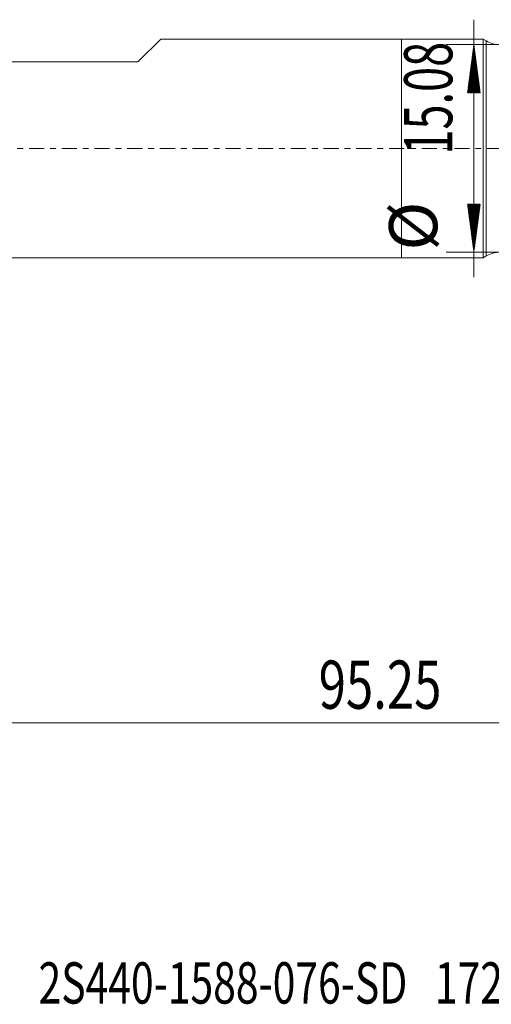
# Model space of a CAD drawing. Units: millimetres. Extents: x -83 to 66, y -62 to 24.
# Drawn here: x -28 to 7, y -62 to 9 of the extents above; entities that cross this region are included whole.
import ezdxf

# ---------------------------------------------------------------- set-up
doc = ezdxf.new("R2010")
doc.units = ezdxf.units.MM
doc.linetypes.add('CENTER', pattern=[47.5, 22, -8.5, 8.5, -8.5])
for name, color, linetype in [('1', 4, 'Continuous'), ('2', 7, 'Continuous'), ('SK1', 4, 'Continuous'), ('SK2', 7, 'Continuous'), ('SK4', 2, 'CENTER'), ('SK6', 5, 'Continuous')]:
    doc.layers.add(name, color=color, linetype=linetype)
doc.styles.add('iso_b_vert', font='simplex.shx')
doc.dimstyles.get("Standard").update_dxf_attribs({"dimtxt": 0.18, "dimasz": 0.18, "dimexe": 0.18, "dimexo": 0.0625, "dimgap": 0.09, "dimtad": 1, "dimzin": 0, "dimdsep": 52, "dimtxsty": 'Standard', "dimcen": 0.09, "dimadec": 0, "dimazin": 0, "dimtfac": 1, "dimtdec": 4, "dimtofl": 0, "dimtmove": 0, "dimatfit": 3, "dimfxl": 1, "dimtolj": 1, "dimtzin": 0, "dimarcsym": 0})

# ---------------------------------------------------------------- blocks, each defined once
blk = doc.blocks.new('_U3')
at = {"layer": '2', "lineweight": 13}
for p, q in [((-48.4, -9.525), (-48.4, -43.731615)), ((46.85, -9.525), (46.85, -43.731615)), ((-48.4, -41.731615), (46.85, -41.731615))]:
    blk.add_line(p, q, dxfattribs=at)
at = {"layer": '2', "lineweight": 18}
for points in [[(-48.4, -41.731615), (-44.900002, -41.270831), (-44.899998, -42.192399)], [(46.85, -41.731615), (43.350002, -42.192399), (43.349998, -41.270831)]]:
    blk.add_solid(points, dxfattribs=at)
at = {"layer": '2', "lineweight": 18, "insert": (-6.004432, -40.698982), "char_height": 3.5, "attachment_point": 7, "line_spacing_factor": 1.084337, "style": 'iso_b_vert'}
blk.add_mtext('\\W0.7468;95.25', dxfattribs=at)

msp = doc.modelspace()

# ---------------------------------------------------------------- hatches: boundary and pattern name
at = {"layer": 'SK2', "lineweight": 13}
h = msp.add_hatch(dxfattribs=at)
h.set_pattern_fill('ANSI31', color=256, scale=0.0062, style=0)
h.paths.add_polyline_path([(5.26, 7.54), (5.721, 4.04), (4.799, 4.04)])
h = msp.add_hatch(dxfattribs=at)
h.set_pattern_fill('ANSI31', color=256, scale=0.0062, style=0)
h.paths.add_polyline_path([(5.26, -7.54), (4.799, -4.04), (5.721, -4.04)])

# ---------------------------------------------------------------- linework, layer by layer
at = {"layer": '1', "lineweight": 18}
for p, q in [((0, 7.938), (0, 0)), ((5.931, 7.938), (0, 7.938)), ((5.931, 7.938), (5.931, 0)), ((6.155, 7.808), (5.931, 7.938)), ((0, 0), (0, -7.938)), ((5.931, 0), (5.931, -7.938)), ((5.931, -7.938), (6.155, -7.808)), ((0, -7.938), (5.931, -7.938))]:
    msp.add_line(p, q, dxfattribs=at)
at = {"layer": '1', "lineweight": 13}
for p, q in [((6.155, 7.808), (6.155, 0)), ((6.155, 0), (6.155, -7.808))]:
    msp.add_line(p, q, dxfattribs=at)
at = {"layer": '1', "lineweight": 18}
for centre, start, end in [((7.155, 9.54), 240, 270), ((7.155, -9.54), 90, 120)]:
    msp.add_arc(centre, 2, start, end, dxfattribs=at)
at = {"layer": 'SK1', "lineweight": 18}
for p, q in [((-19.12, 6.287), (-17.469, 7.938)), ((0, 7.938), (-17.469, 7.938)), ((0, 7.938), (0, 0)), ((-29.28, 6.287), (-19.12, 6.287)), ((0, 0), (0, -7.938)), ((-47.6, -7.938), (0, -7.938))]:
    msp.add_line(p, q, dxfattribs=at)
at = {"layer": 'SK2', "lineweight": 13}
for p, q in [((5.26, -9.352), (5.26, 9.352)), ((11.922, 7.54), (3.26, 7.54)), ((11.922, -7.54), (3.26, -7.54))]:
    msp.add_line(p, q, dxfattribs=at)
at = {"layer": 'SK4', "lineweight": 18, "ltscale": 0.05}
msp.add_line((-48.4, 0), (46.85, 0), dxfattribs=at)

# ---------------------------------------------------------------- texts
at = {"layer": 'SK2', "lineweight": 18, "char_height": 3.5, "attachment_point": 7, "rotation": 90, "line_spacing_factor": 1.084337, "style": 'iso_b_vert'}
for s, insert in [('\\W0.6864;15.08', (3.695, -0.445)), ('%%c', (3.695, -7.418))]:
    msp.add_mtext(s, dxfattribs=dict(at, insert=insert))
at = {"layer": 'SK6', "lineweight": 18, "insert": (-26.333, -62.115), "char_height": 3, "attachment_point": 7, "line_spacing_factor": 1.084337, "style": 'iso_b_vert'}
msp.add_mtext('\\W0.7246;2S440-1588-076-SD   1725', dxfattribs=at)

# ---------------------------------------------------------------- dimensions: what is measured, and where the dimension line sits
at = {"layer": '2', "lineweight": 18}
dim = msp.add_linear_dim(base=(46.85, -41.732), p1=(-48.4, -7.938), p2=(46.85, -7.938), dimstyle='Standard', override={"dimtxt": 3.5, "dimasz": 3.5, "dimexe": 2, "dimexo": 1.5875, "dimgap": 1.75, "dimtad": 1, "dimtih": 1, "dimtoh": 0, "dimdec": 2, "dimlfac": 1, "dimzin": 8, "dimdsep": 46, "dimlunit": 2, "dimpost": '<>', "dimtxsty": 'iso_b_vert', "dimsah": 1, "dimse1": 0, "dimse2": 0, "dimsd1": 0, "dimsd2": 0, "dimclrd": 2, "dimclre": 2, "dimclrt": 2, "dimtol": 0, "dimtm": -0.1, "dimtfac": 1, "dimtdec": 2, "dimtofl": 1, "dimtmove": 0, "dimtzin": 8, "dimlwd": 13, "dimlwe": 13}, dxfattribs=at)
dim.commit()
dim.dimension.update_dxf_attribs({"geometry": '_U3', "text_midpoint": (-0.775, -41.732)})

doc.saveas('drawing.dxf')
